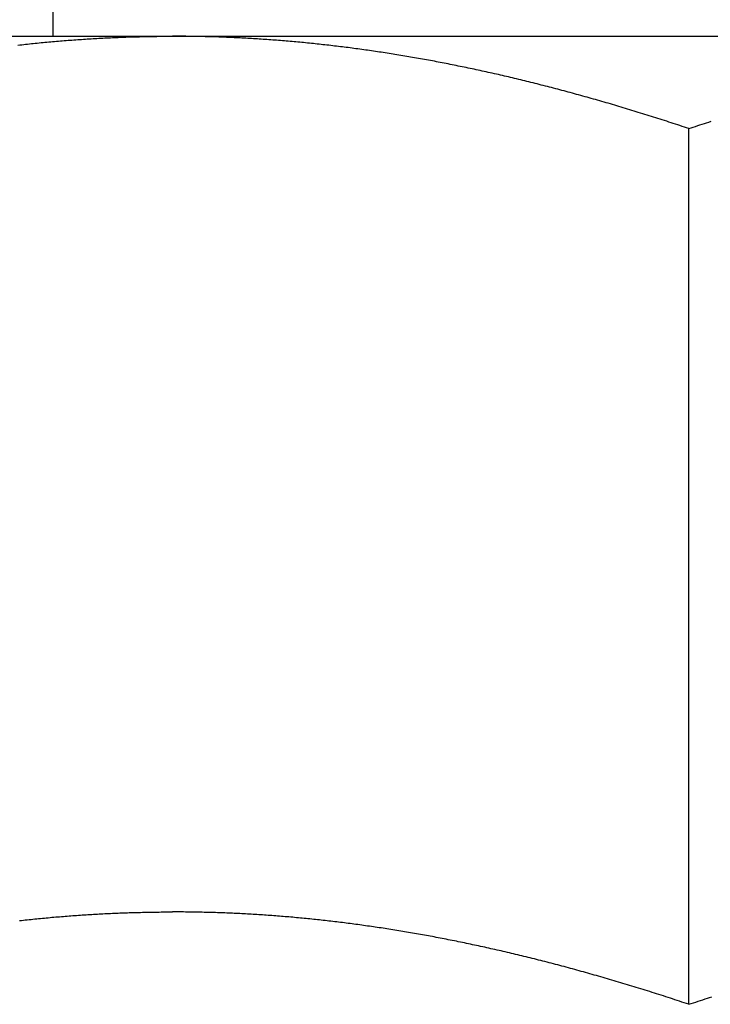
# Model space of a CAD drawing. Units: inches. Extents: x 32 to 478, y -193 to 681.
# Drawn here: x 318 to 318, y 353 to 353 of the extents above; entities that cross this region are included whole.
import ezdxf

# ---------------------------------------------------------------- set-up
doc = ezdxf.new("R2010")
doc.units = ezdxf.units.IN
doc.header["$LTSCALE"] = 0.5
doc.header["$MEASUREMENT"] = 0
doc.layers.add('RD-HARDWARE', color=1, linetype='Continuous')

# ---------------------------------------------------------------- blocks, each defined once
blk = doc.blocks.new('norm.wheel2')
at = {"layer": 'RD-HARDWARE'}
for p, q in [((391.15988, 361.40813), (391.15988, 361.45853)), ((391.06145, 361.40813), (391.57326, 361.40813)), ((391.16214, 361.40702), (391.16261, 361.40706)), ((391.16261, 361.40706), (391.16309, 361.40709)), ((391.16309, 361.40709), (391.16357, 361.40713)), ((391.16357, 361.40713), (391.16405, 361.40717)), ((391.16405, 361.40717), (391.16452, 361.4072)), ((391.16452, 361.4072), (391.165, 361.40724)), ((391.165, 361.40724), (391.16548, 361.40727)), ((391.16548, 361.40727), (391.16596, 361.40731)), ((391.16596, 361.40731), (391.16643, 361.40734)), ((391.16643, 361.40734), (391.16691, 361.40737)), ((391.16691, 361.40737), (391.16739, 361.40741)), ((391.16739, 361.40741), (391.16787, 361.40744)), ((391.16787, 361.40744), (391.16834, 361.40747)), ((391.16834, 361.40747), (391.16882, 361.4075)), ((391.16882, 361.4075), (391.1693, 361.40753)), ((391.1693, 361.40753), (391.16978, 361.40755)), ((391.16978, 361.40755), (391.17025, 361.40758)), ((391.17025, 361.40758), (391.17073, 361.40761)), ((391.17073, 361.40761), (391.17121, 361.40764)), ((391.17121, 361.40764), (391.17169, 361.40766)), ((391.17169, 361.40766), (391.17216, 361.40769)), ((391.17216, 361.40769), (391.17264, 361.40771)), ((391.17264, 361.40771), (391.17312, 361.40773)), ((391.17312, 361.40773), (391.1736, 361.40776)), ((391.1736, 361.40776), (391.17408, 361.40778)), ((391.17408, 361.40778), (391.17455, 361.4078)), ((391.17455, 361.4078), (391.17503, 361.40782)), ((391.17503, 361.40782), (391.17551, 361.40784)), ((391.17551, 361.40784), (391.17599, 361.40786)), ((391.17599, 361.40786), (391.17647, 361.40788)), ((391.17647, 361.40788), (391.17694, 361.4079)), ((391.17694, 361.4079), (391.17742, 361.40792)), ((391.17742, 361.40792), (391.1779, 361.40793)), ((391.1779, 361.40793), (391.17838, 361.40795)), ((391.17838, 361.40795), (391.17886, 361.40797)), ((391.17886, 361.40797), (391.17933, 361.40798)), ((391.17933, 361.40798), (391.17981, 361.40799)), ((391.17981, 361.40799), (391.18029, 361.40801)), ((391.18029, 361.40801), (391.18077, 361.40802)), ((391.18077, 361.40802), (391.18125, 361.40803)), ((391.18125, 361.40803), (391.18173, 361.40804)), ((391.18173, 361.40804), (391.18221, 361.40805)), ((391.18221, 361.40805), (391.18269, 361.40806)), ((391.18269, 361.40806), (391.18317, 361.40807)), ((391.18317, 361.40807), (391.18364, 361.40808)), ((391.18364, 361.40808), (391.18412, 361.40809)), ((391.18412, 361.40809), (391.1846, 361.4081)), ((391.1846, 361.4081), (391.18508, 361.4081)), ((391.18508, 361.4081), (391.18556, 361.40811)), ((391.18556, 361.40811), (391.18604, 361.40812)), ((391.18604, 361.40812), (391.18652, 361.40812)), ((391.18652, 361.40812), (391.187, 361.40812)), ((391.187, 361.40812), (391.18748, 361.40813)), ((391.18748, 361.40813), (391.18796, 361.40813)), ((391.18796, 361.40813), (391.18844, 361.40813)), ((391.18844, 361.40813), (391.18893, 361.40813)), ((391.18893, 361.40813), (391.18941, 361.40813)), ((391.18989, 361.40813), (391.18941, 361.40813)), ((391.19037, 361.40813), (391.18989, 361.40813)), ((391.19085, 361.40813), (391.19037, 361.40813)), ((391.19133, 361.40813), (391.19085, 361.40813)), ((391.19181, 361.40812), (391.19133, 361.40813)), ((391.19229, 361.40812), (391.19181, 361.40812)), ((391.19277, 361.40812), (391.19229, 361.40812)), ((391.19325, 361.40811), (391.19277, 361.40812)), ((391.19373, 361.4081), (391.19325, 361.40811)), ((391.19421, 361.4081), (391.19373, 361.4081)), ((391.19469, 361.40809), (391.19421, 361.4081)), ((391.19517, 361.40808), (391.19469, 361.40809)), ((391.19565, 361.40807), (391.19517, 361.40808)), ((391.19613, 361.40806), (391.19565, 361.40807)), ((391.1966, 361.40805), (391.19613, 361.40806)), ((391.19708, 361.40804), (391.1966, 361.40805)), ((391.19756, 361.40803), (391.19708, 361.40804)), ((391.19804, 361.40802), (391.19756, 361.40803)), ((391.19852, 361.40801), (391.19804, 361.40802)), ((391.199, 361.40799), (391.19852, 361.40801)), ((391.19948, 361.40798), (391.199, 361.40799)), ((391.19996, 361.40797), (391.19948, 361.40798)), ((391.20043, 361.40795), (391.19996, 361.40797)), ((391.20091, 361.40793), (391.20043, 361.40795)), ((391.20139, 361.40792), (391.20091, 361.40793)), ((391.20187, 361.4079), (391.20139, 361.40792)), ((391.20235, 361.40788), (391.20187, 361.4079)), ((391.20282, 361.40786), (391.20235, 361.40788)), ((391.2033, 361.40784), (391.20282, 361.40786)), ((391.20378, 361.40782), (391.2033, 361.40784)), ((391.20426, 361.4078), (391.20378, 361.40782)), ((391.20474, 361.40778), (391.20426, 361.4078)), ((391.20521, 361.40776), (391.20474, 361.40778)), ((391.20569, 361.40773), (391.20521, 361.40776)), ((391.20617, 361.40771), (391.20569, 361.40773)), ((391.20665, 361.40769), (391.20617, 361.40771)), ((391.20712, 361.40766), (391.20665, 361.40769)), ((391.2076, 361.40764), (391.20712, 361.40766)), ((391.20808, 361.40761), (391.2076, 361.40764)), ((391.20856, 361.40758), (391.20808, 361.40761)), ((391.20903, 361.40755), (391.20856, 361.40758)), ((391.20951, 361.40753), (391.20903, 361.40755)), ((391.20999, 361.4075), (391.20951, 361.40753)), ((391.21047, 361.40747), (391.20999, 361.4075)), ((391.21094, 361.40744), (391.21047, 361.40747)), ((391.21142, 361.40741), (391.21094, 361.40744)), ((391.2119, 361.40737), (391.21142, 361.40741)), ((391.21238, 361.40734), (391.2119, 361.40737)), ((391.21285, 361.40731), (391.21238, 361.40734)), ((391.21333, 361.40727), (391.21285, 361.40731)), ((391.21381, 361.40724), (391.21333, 361.40727)), ((391.21429, 361.4072), (391.21381, 361.40724)), ((391.21477, 361.40717), (391.21429, 361.4072)), ((391.21524, 361.40713), (391.21477, 361.40717)), ((391.21572, 361.40709), (391.21524, 361.40713)), ((391.2162, 361.40706), (391.21572, 361.40709)), ((391.21668, 361.40702), (391.2162, 361.40706)), ((391.15113, 361.40595), (391.15161, 361.406)), ((391.15161, 361.406), (391.15209, 361.40605)), ((391.15209, 361.40605), (391.15257, 361.40611)), ((391.15257, 361.40611), (391.15305, 361.40616)), ((391.15305, 361.40616), (391.15353, 361.40621)), ((391.15353, 361.40621), (391.15401, 361.40626)), ((391.15401, 361.40626), (391.15449, 361.40631)), ((391.15449, 361.40631), (391.15496, 361.40636)), ((391.15496, 361.40636), (391.15544, 361.40641)), ((391.15544, 361.40641), (391.15592, 361.40646)), ((391.15592, 361.40646), (391.1564, 361.4065)), ((391.1564, 361.4065), (391.15688, 361.40655)), ((391.15688, 361.40655), (391.15736, 361.4066)), ((391.15736, 361.4066), (391.15783, 361.40664)), ((391.15783, 361.40664), (391.15831, 361.40669)), ((391.15831, 361.40669), (391.15879, 361.40673)), ((391.15879, 361.40673), (391.15927, 361.40677)), ((391.15927, 361.40677), (391.15975, 361.40682)), ((391.15975, 361.40682), (391.16022, 361.40686)), ((391.16022, 361.40686), (391.1607, 361.4069)), ((391.1607, 361.4069), (391.16118, 361.40694)), ((391.16118, 361.40694), (391.16166, 361.40698)), ((391.16166, 361.40698), (391.16214, 361.40702)), ((391.21715, 361.40698), (391.21668, 361.40702)), ((391.21763, 361.40694), (391.21715, 361.40698)), ((391.21811, 361.4069), (391.21763, 361.40694)), ((391.21859, 361.40686), (391.21811, 361.4069)), ((391.21906, 361.40682), (391.21859, 361.40686)), ((391.21954, 361.40677), (391.21906, 361.40682)), ((391.22002, 361.40673), (391.21954, 361.40677)), ((391.2205, 361.40669), (391.22002, 361.40673)), ((391.22098, 361.40664), (391.2205, 361.40669)), ((391.22146, 361.4066), (391.22098, 361.40664)), ((391.22193, 361.40655), (391.22146, 361.4066)), ((391.22241, 361.4065), (391.22193, 361.40655)), ((391.22289, 361.40646), (391.22241, 361.4065)), ((391.22337, 361.40641), (391.22289, 361.40646)), ((391.22385, 361.40636), (391.22337, 361.40641)), ((391.22433, 361.40631), (391.22385, 361.40636)), ((391.22481, 361.40626), (391.22433, 361.40631)), ((391.22528, 361.40621), (391.22481, 361.40626)), ((391.22576, 361.40616), (391.22528, 361.40621)), ((391.22624, 361.40611), (391.22576, 361.40616)), ((391.22672, 361.40605), (391.22624, 361.40611)), ((391.2272, 361.406), (391.22672, 361.40605)), ((391.22768, 361.40595), (391.2272, 361.406)), ((391.22816, 361.40589), (391.22768, 361.40595)), ((391.22864, 361.40584), (391.22816, 361.40589)), ((391.22912, 361.40578), (391.22864, 361.40584)), ((391.2296, 361.40572), (391.22912, 361.40578)), ((391.23008, 361.40567), (391.2296, 361.40572)), ((391.23056, 361.40561), (391.23008, 361.40567)), ((391.23104, 361.40555), (391.23056, 361.40561)), ((391.23152, 361.40549), (391.23104, 361.40555)), ((391.232, 361.40543), (391.23152, 361.40549)), ((391.23248, 361.40537), (391.232, 361.40543)), ((391.23296, 361.40531), (391.23248, 361.40537)), ((391.23344, 361.40524), (391.23296, 361.40531)), ((391.23392, 361.40518), (391.23344, 361.40524)), ((391.2344, 361.40512), (391.23392, 361.40518)), ((391.23489, 361.40505), (391.2344, 361.40512)), ((391.23537, 361.40499), (391.23489, 361.40505)), ((391.23585, 361.40492), (391.23537, 361.40499)), ((391.23633, 361.40486), (391.23585, 361.40492)), ((391.23681, 361.40479), (391.23633, 361.40486)), ((391.2373, 361.40472), (391.23681, 361.40479)), ((391.23778, 361.40465), (391.2373, 361.40472)), ((391.23826, 361.40459), (391.23778, 361.40465)), ((391.23874, 361.40452), (391.23826, 361.40459)), ((391.23923, 361.40445), (391.23874, 361.40452)), ((391.23971, 361.40437), (391.23923, 361.40445)), ((391.24019, 361.4043), (391.23971, 361.40437)), ((391.24068, 361.40423), (391.24019, 361.4043)), ((391.24116, 361.40416), (391.24068, 361.40423)), ((391.24164, 361.40408), (391.24116, 361.40416)), ((391.24213, 361.40401), (391.24164, 361.40408)), ((391.24261, 361.40393), (391.24213, 361.40401)), ((391.2431, 361.40386), (391.24261, 361.40393)), ((391.24358, 361.40378), (391.2431, 361.40386)), ((391.24407, 361.40371), (391.24358, 361.40378)), ((391.24455, 361.40363), (391.24407, 361.40371)), ((391.24504, 361.40355), (391.24455, 361.40363)), ((391.24552, 361.40347), (391.24504, 361.40355)), ((391.24601, 361.40339), (391.24552, 361.40347)), ((391.24649, 361.40331), (391.24601, 361.40339)), ((391.24698, 361.40323), (391.24649, 361.40331)), ((391.24747, 361.40315), (391.24698, 361.40323)), ((391.24795, 361.40306), (391.24747, 361.40315)), ((391.24844, 361.40298), (391.24795, 361.40306)), ((391.24893, 361.4029), (391.24844, 361.40298)), ((391.24942, 361.40281), (391.24893, 361.4029)), ((391.2499, 361.40273), (391.24942, 361.40281)), ((391.25039, 361.40264), (391.2499, 361.40273)), ((391.25088, 361.40255), (391.25039, 361.40264)), ((391.25137, 361.40247), (391.25088, 361.40255)), ((391.25186, 361.40238), (391.25137, 361.40247)), ((391.25235, 361.40229), (391.25186, 361.40238)), ((391.25284, 361.4022), (391.25235, 361.40229)), ((391.25333, 361.40211), (391.25284, 361.4022)), ((391.25382, 361.40202), (391.25333, 361.40211)), ((391.25431, 361.40193), (391.25382, 361.40202)), ((391.2548, 361.40184), (391.25431, 361.40193)), ((391.25529, 361.40174), (391.2548, 361.40184)), ((391.25578, 361.40165), (391.25529, 361.40174)), ((391.25627, 361.40155), (391.25578, 361.40165)), ((391.25676, 361.40146), (391.25627, 361.40155)), ((391.25726, 361.40136), (391.25676, 361.40146)), ((391.25775, 361.40127), (391.25726, 361.40136)), ((391.25824, 361.40117), (391.25775, 361.40127)), ((391.25873, 361.40107), (391.25824, 361.40117)), ((391.25923, 361.40097), (391.25873, 361.40107)), ((391.25972, 361.40087), (391.25923, 361.40097)), ((391.26021, 361.40077), (391.25972, 361.40087)), ((391.26071, 361.40067), (391.26021, 361.40077)), ((391.2612, 361.40057), (391.26071, 361.40067)), ((391.2617, 361.40047), (391.2612, 361.40057)), ((391.26219, 361.40037), (391.2617, 361.40047)), ((391.26269, 361.40026), (391.26219, 361.40037)), ((391.26319, 361.40016), (391.26269, 361.40026)), ((391.26368, 361.40006), (391.26319, 361.40016)), ((391.26418, 361.39995), (391.26368, 361.40006)), ((391.26468, 361.39984), (391.26418, 361.39995)), ((391.26517, 361.39974), (391.26468, 361.39984)), ((391.26567, 361.39963), (391.26517, 361.39974)), ((391.26617, 361.39952), (391.26567, 361.39963)), ((391.26667, 361.39941), (391.26617, 361.39952)), ((391.26717, 361.3993), (391.26667, 361.39941)), ((391.26767, 361.39919), (391.26717, 361.3993)), ((391.26817, 361.39908), (391.26767, 361.39919)), ((391.26867, 361.39897), (391.26817, 361.39908)), ((391.26917, 361.39886), (391.26867, 361.39897)), ((391.26967, 361.39874), (391.26917, 361.39886)), ((391.27017, 361.39863), (391.26967, 361.39874)), ((391.27067, 361.39851), (391.27017, 361.39863)), ((391.27117, 361.3984), (391.27067, 361.39851)), ((391.27167, 361.39828), (391.27117, 361.3984)), ((391.27218, 361.39816), (391.27167, 361.39828)), ((391.27268, 361.39805), (391.27218, 361.39816)), ((391.27318, 361.39793), (391.27268, 361.39805)), ((391.27369, 361.39781), (391.27318, 361.39793)), ((391.27419, 361.39769), (391.27369, 361.39781)), ((391.2747, 361.39757), (391.27419, 361.39769)), ((391.2752, 361.39745), (391.2747, 361.39757)), ((391.27571, 361.39733), (391.2752, 361.39745)), ((391.27622, 361.3972), (391.27571, 361.39733)), ((391.27672, 361.39708), (391.27622, 361.3972)), ((391.27723, 361.39695), (391.27672, 361.39708)), ((391.27774, 361.39683), (391.27723, 361.39695)), ((391.27825, 361.3967), (391.27774, 361.39683)), ((391.27875, 361.39658), (391.27825, 361.3967)), ((391.27926, 361.39645), (391.27875, 361.39658)), ((391.27977, 361.39632), (391.27926, 361.39645)), ((391.28028, 361.39619), (391.27977, 361.39632)), ((391.28079, 361.39606), (391.28028, 361.39619)), ((391.2813, 361.39593), (391.28079, 361.39606)), ((391.28181, 361.3958), (391.2813, 361.39593)), ((391.28233, 361.39567), (391.28181, 361.3958)), ((391.28284, 361.39554), (391.28233, 361.39567)), ((391.28335, 361.39541), (391.28284, 361.39554)), ((391.28386, 361.39527), (391.28335, 361.39541)), ((391.28438, 361.39514), (391.28386, 361.39527)), ((391.28489, 361.395), (391.28438, 361.39514)), ((391.28541, 361.39487), (391.28489, 361.395)), ((391.28592, 361.39473), (391.28541, 361.39487)), ((391.28644, 361.39459), (391.28592, 361.39473)), ((391.28696, 361.39445), (391.28644, 361.39459)), ((391.28747, 361.39431), (391.28696, 361.39445)), ((391.28799, 361.39417), (391.28747, 361.39431)), ((391.28851, 361.39403), (391.28799, 361.39417)), ((391.28903, 361.39389), (391.28851, 361.39403)), ((391.28954, 361.39375), (391.28903, 361.39389)), ((391.29006, 361.39361), (391.28954, 361.39375)), ((391.29058, 361.39346), (391.29006, 361.39361)), ((391.2911, 361.39332), (391.29058, 361.39346)), ((391.29163, 361.39317), (391.2911, 361.39332)), ((391.29215, 361.39303), (391.29163, 361.39317)), ((391.29267, 361.39288), (391.29215, 361.39303)), ((391.29319, 361.39273), (391.29267, 361.39288)), ((391.29372, 361.39259), (391.29319, 361.39273)), ((391.29424, 361.39244), (391.29372, 361.39259)), ((391.29476, 361.39229), (391.29424, 361.39244)), ((391.29529, 361.39214), (391.29476, 361.39229)), ((391.29581, 361.39198), (391.29529, 361.39214)), ((391.29634, 361.39183), (391.29581, 361.39198)), ((391.29687, 361.39168), (391.29634, 361.39183)), ((391.29739, 361.39153), (391.29687, 361.39168)), ((391.29792, 361.39137), (391.29739, 361.39153)), ((391.29845, 361.39122), (391.29792, 361.39137)), ((391.29898, 361.39106), (391.29845, 361.39122)), ((391.29951, 361.3909), (391.29898, 361.39106)), ((391.30004, 361.39075), (391.29951, 361.3909)), ((391.30057, 361.39059), (391.30004, 361.39075)), ((391.3011, 361.39043), (391.30057, 361.39059)), ((391.30164, 361.39027), (391.3011, 361.39043)), ((391.30217, 361.39011), (391.30164, 361.39027)), ((391.3027, 361.38995), (391.30217, 361.39011)), ((391.30324, 361.38978), (391.3027, 361.38995)), ((391.30377, 361.38962), (391.30324, 361.38978)), ((391.30431, 361.38946), (391.30377, 361.38962)), ((391.30484, 361.38929), (391.30431, 361.38946)), ((391.30538, 361.38913), (391.30484, 361.38929)), ((391.30592, 361.38896), (391.30538, 361.38913)), ((391.30645, 361.38879), (391.30592, 361.38896)), ((391.30699, 361.38862), (391.30645, 361.38879)), ((391.30753, 361.38846), (391.30699, 361.38862)), ((391.30807, 361.38829), (391.30753, 361.38846)), ((391.30861, 361.38812), (391.30807, 361.38829)), ((391.30915, 361.38794), (391.30861, 361.38812)), ((391.3097, 361.38777), (391.30915, 361.38794)), ((391.31024, 361.3876), (391.3097, 361.38777)), ((391.31078, 361.38743), (391.31024, 361.3876)), ((391.31133, 361.38725), (391.31078, 361.38743)), ((391.31187, 361.38708), (391.31133, 361.38725)), ((391.31242, 361.3869), (391.31187, 361.38708)), ((391.31296, 361.38672), (391.31242, 361.3869)), ((391.31351, 361.38654), (391.31296, 361.38672)), ((391.31406, 361.38637), (391.31351, 361.38654)), ((391.31461, 361.38619), (391.31406, 361.38637)), ((391.31515, 361.38601), (391.31461, 361.38619)), ((391.3157, 361.38582), (391.31515, 361.38601)), ((391.31626, 361.38564), (391.3157, 361.38582)), ((391.31681, 361.38546), (391.31626, 361.38564)), ((391.31736, 361.38528), (391.31681, 361.38546)), ((391.31736, 361.38528), (391.31791, 361.38546)), ((391.31736, 361.16852), (391.31736, 361.38528)), ((391.31791, 361.38546), (391.31846, 361.38564)), ((391.31846, 361.38564), (391.31901, 361.38582)), ((391.31901, 361.38582), (391.31956, 361.38601)), ((391.31956, 361.38601), (391.32011, 361.38619)), ((391.32011, 361.38619), (391.32066, 361.38637)), ((391.32066, 361.38637), (391.32121, 361.38654)), ((391.32121, 361.38654), (391.32175, 361.38672)), ((391.32175, 361.38672), (391.3223, 361.3869)), ((391.3223, 361.3869), (391.32285, 361.38708)), ((391.16052, 361.19013), (391.16099, 361.19017)), ((391.16099, 361.19017), (391.16146, 361.19021)), ((391.16146, 361.19021), (391.16193, 361.19025)), ((391.16193, 361.19025), (391.1624, 361.19029)), ((391.1624, 361.19029), (391.16287, 361.19032)), ((391.16287, 361.19032), (391.16334, 361.19036)), ((391.16334, 361.19036), (391.1638, 361.1904)), ((391.1638, 361.1904), (391.16427, 361.19043)), ((391.16427, 361.19043), (391.16474, 361.19047)), ((391.16474, 361.19047), (391.16521, 361.1905)), ((391.16521, 361.1905), (391.16568, 361.19053)), ((391.16568, 361.19053), (391.16615, 361.19057)), ((391.16615, 361.19057), (391.16661, 361.1906)), ((391.16661, 361.1906), (391.16708, 361.19063)), ((391.16708, 361.19063), (391.16755, 361.19066)), ((391.16755, 361.19066), (391.16802, 361.19069)), ((391.16802, 361.19069), (391.16848, 361.19072)), ((391.16848, 361.19072), (391.16895, 361.19075)), ((391.16895, 361.19075), (391.16942, 361.19078)), ((391.16942, 361.19078), (391.16988, 361.19081)), ((391.16988, 361.19081), (391.17035, 361.19083)), ((391.17035, 361.19083), (391.17082, 361.19086)), ((391.17082, 361.19086), (391.17128, 361.19089)), ((391.17128, 361.19089), (391.17175, 361.19091)), ((391.17175, 361.19091), (391.17221, 361.19093)), ((391.17221, 361.19093), (391.17268, 361.19096)), ((391.17268, 361.19096), (391.17315, 361.19098)), ((391.17315, 361.19098), (391.17361, 361.191)), ((391.17361, 361.191), (391.17408, 361.19103)), ((391.17408, 361.19103), (391.17454, 361.19105)), ((391.17454, 361.19105), (391.17501, 361.19107)), ((391.17501, 361.19107), (391.17547, 361.19109)), ((391.17547, 361.19109), (391.17594, 361.19111)), ((391.17594, 361.19111), (391.1764, 361.19112)), ((391.1764, 361.19112), (391.17687, 361.19114)), ((391.17687, 361.19114), (391.17733, 361.19116)), ((391.17733, 361.19116), (391.1778, 361.19118)), ((391.1778, 361.19118), (391.17826, 361.19119)), ((391.17826, 361.19119), (391.17873, 361.19121)), ((391.17873, 361.19121), (391.17919, 361.19122)), ((391.17919, 361.19122), (391.17966, 361.19124)), ((391.17966, 361.19124), (391.18012, 361.19125)), ((391.18012, 361.19125), (391.18059, 361.19126)), ((391.18059, 361.19126), (391.18105, 361.19127)), ((391.18105, 361.19127), (391.18152, 361.19128)), ((391.18152, 361.19128), (391.18198, 361.1913)), ((391.18198, 361.1913), (391.18245, 361.19131)), ((391.18245, 361.19131), (391.18291, 361.19132)), ((391.18291, 361.19132), (391.18337, 361.19132)), ((391.18337, 361.19132), (391.18384, 361.19133)), ((391.18384, 361.19133), (391.1843, 361.19134)), ((391.1843, 361.19134), (391.18477, 361.19135)), ((391.18477, 361.19135), (391.18523, 361.19135)), ((391.18523, 361.19135), (391.18569, 361.19136)), ((391.18569, 361.19136), (391.18616, 361.19136)), ((391.18616, 361.19136), (391.18662, 361.19137)), ((391.18662, 361.19137), (391.18709, 361.19137)), ((391.18709, 361.19137), (391.18755, 361.19137)), ((391.18755, 361.19137), (391.18801, 361.19138)), ((391.18801, 361.19138), (391.18848, 361.19138)), ((391.18848, 361.19138), (391.18894, 361.19138)), ((391.18894, 361.19138), (391.18941, 361.19138)), ((391.18987, 361.19138), (391.18941, 361.19138)), ((391.19033, 361.19138), (391.18987, 361.19138)), ((391.1908, 361.19138), (391.19033, 361.19138)), ((391.19126, 361.19137), (391.1908, 361.19138)), ((391.19173, 361.19137), (391.19126, 361.19137)), ((391.19219, 361.19137), (391.19173, 361.19137)), ((391.19265, 361.19136), (391.19219, 361.19137)), ((391.19312, 361.19136), (391.19265, 361.19136)), ((391.19358, 361.19135), (391.19312, 361.19136)), ((391.19405, 361.19135), (391.19358, 361.19135)), ((391.19451, 361.19134), (391.19405, 361.19135)), ((391.19497, 361.19133), (391.19451, 361.19134)), ((391.19544, 361.19132), (391.19497, 361.19133)), ((391.1959, 361.19132), (391.19544, 361.19132)), ((391.19637, 361.19131), (391.1959, 361.19132)), ((391.19683, 361.1913), (391.19637, 361.19131)), ((391.1973, 361.19128), (391.19683, 361.1913)), ((391.19776, 361.19127), (391.1973, 361.19128)), ((391.19822, 361.19126), (391.19776, 361.19127)), ((391.19869, 361.19125), (391.19822, 361.19126)), ((391.19915, 361.19124), (391.19869, 361.19125)), ((391.19962, 361.19122), (391.19915, 361.19124)), ((391.20008, 361.19121), (391.19962, 361.19122)), ((391.20055, 361.19119), (391.20008, 361.19121)), ((391.20101, 361.19118), (391.20055, 361.19119)), ((391.20148, 361.19116), (391.20101, 361.19118)), ((391.20194, 361.19114), (391.20148, 361.19116)), ((391.20241, 361.19112), (391.20194, 361.19114)), ((391.20287, 361.19111), (391.20241, 361.19112)), ((391.20334, 361.19109), (391.20287, 361.19111)), ((391.2038, 361.19107), (391.20334, 361.19109)), ((391.20427, 361.19105), (391.2038, 361.19107)), ((391.20473, 361.19103), (391.20427, 361.19105)), ((391.2052, 361.191), (391.20473, 361.19103)), ((391.20567, 361.19098), (391.2052, 361.191)), ((391.20613, 361.19096), (391.20567, 361.19098)), ((391.2066, 361.19093), (391.20613, 361.19096)), ((391.20706, 361.19091), (391.2066, 361.19093)), ((391.20753, 361.19089), (391.20706, 361.19091)), ((391.208, 361.19086), (391.20753, 361.19089)), ((391.20846, 361.19083), (391.208, 361.19086)), ((391.20893, 361.19081), (391.20846, 361.19083)), ((391.2094, 361.19078), (391.20893, 361.19081)), ((391.20986, 361.19075), (391.2094, 361.19078)), ((391.21033, 361.19072), (391.20986, 361.19075)), ((391.2108, 361.19069), (391.21033, 361.19072)), ((391.21126, 361.19066), (391.2108, 361.19069)), ((391.21173, 361.19063), (391.21126, 361.19066)), ((391.2122, 361.1906), (391.21173, 361.19063)), ((391.21267, 361.19057), (391.2122, 361.1906)), ((391.21313, 361.19053), (391.21267, 361.19057)), ((391.2136, 361.1905), (391.21313, 361.19053)), ((391.21407, 361.19047), (391.2136, 361.1905)), ((391.21454, 361.19043), (391.21407, 361.19047)), ((391.21501, 361.1904), (391.21454, 361.19043)), ((391.21548, 361.19036), (391.21501, 361.1904)), ((391.21594, 361.19032), (391.21548, 361.19036)), ((391.21641, 361.19029), (391.21594, 361.19032)), ((391.21688, 361.19025), (391.21641, 361.19029)), ((391.21735, 361.19021), (391.21688, 361.19025)), ((391.21782, 361.19017), (391.21735, 361.19021)), ((391.21829, 361.19013), (391.21782, 361.19017)), ((391.15156, 361.18924), (391.15203, 361.18929)), ((391.15203, 361.18929), (391.1525, 361.18934)), ((391.1525, 361.18934), (391.15298, 361.1894)), ((391.15298, 361.1894), (391.15345, 361.18945)), ((391.15345, 361.18945), (391.15392, 361.1895)), ((391.15392, 361.1895), (391.1544, 361.18955)), ((391.1544, 361.18955), (391.15487, 361.1896)), ((391.15487, 361.1896), (391.15534, 361.18964)), ((391.15534, 361.18964), (391.15581, 361.18969)), ((391.15581, 361.18969), (391.15628, 361.18974)), ((391.15628, 361.18974), (391.15676, 361.18978)), ((391.15676, 361.18978), (391.15723, 361.18983)), ((391.15723, 361.18983), (391.1577, 361.18987)), ((391.1577, 361.18987), (391.15817, 361.18992)), ((391.15817, 361.18992), (391.15864, 361.18996)), ((391.15864, 361.18996), (391.15911, 361.19)), ((391.15911, 361.19), (391.15958, 361.19005)), ((391.15958, 361.19005), (391.16005, 361.19009)), ((391.16005, 361.19009), (391.16052, 361.19013)), ((391.21876, 361.19009), (391.21829, 361.19013)), ((391.21923, 361.19005), (391.21876, 361.19009)), ((391.2197, 361.19), (391.21923, 361.19005)), ((391.22017, 361.18996), (391.2197, 361.19)), ((391.22064, 361.18992), (391.22017, 361.18996)), ((391.22111, 361.18987), (391.22064, 361.18992)), ((391.22158, 361.18983), (391.22111, 361.18987)), ((391.22206, 361.18978), (391.22158, 361.18983)), ((391.22253, 361.18974), (391.22206, 361.18978)), ((391.223, 361.18969), (391.22253, 361.18974)), ((391.22347, 361.18964), (391.223, 361.18969)), ((391.22394, 361.1896), (391.22347, 361.18964)), ((391.22442, 361.18955), (391.22394, 361.1896)), ((391.22489, 361.1895), (391.22442, 361.18955)), ((391.22536, 361.18945), (391.22489, 361.1895)), ((391.22584, 361.1894), (391.22536, 361.18945)), ((391.22631, 361.18934), (391.22584, 361.1894)), ((391.22678, 361.18929), (391.22631, 361.18934)), ((391.22726, 361.18924), (391.22678, 361.18929)), ((391.22773, 361.18919), (391.22726, 361.18924)), ((391.2282, 361.18913), (391.22773, 361.18919)), ((391.22868, 361.18908), (391.2282, 361.18913)), ((391.22915, 361.18902), (391.22868, 361.18908)), ((391.22963, 361.18896), (391.22915, 361.18902)), ((391.23011, 361.18891), (391.22963, 361.18896)), ((391.23058, 361.18885), (391.23011, 361.18891)), ((391.23106, 361.18879), (391.23058, 361.18885)), ((391.23153, 361.18873), (391.23106, 361.18879)), ((391.23201, 361.18867), (391.23153, 361.18873)), ((391.23249, 361.18861), (391.23201, 361.18867)), ((391.23296, 361.18855), (391.23249, 361.18861)), ((391.23344, 361.18849), (391.23296, 361.18855)), ((391.23392, 361.18843), (391.23344, 361.18849)), ((391.2344, 361.18836), (391.23392, 361.18843)), ((391.23488, 361.1883), (391.2344, 361.18836)), ((391.23535, 361.18824), (391.23488, 361.1883)), ((391.23583, 361.18817), (391.23535, 361.18824)), ((391.23631, 361.18811), (391.23583, 361.18817)), ((391.23679, 361.18804), (391.23631, 361.18811)), ((391.23727, 361.18797), (391.23679, 361.18804)), ((391.23775, 361.1879), (391.23727, 361.18797)), ((391.23823, 361.18784), (391.23775, 361.1879)), ((391.23871, 361.18777), (391.23823, 361.18784)), ((391.2392, 361.1877), (391.23871, 361.18777)), ((391.23968, 361.18763), (391.2392, 361.1877)), ((391.24016, 361.18755), (391.23968, 361.18763)), ((391.24064, 361.18748), (391.24016, 361.18755)), ((391.24112, 361.18741), (391.24064, 361.18748)), ((391.24161, 361.18734), (391.24112, 361.18741)), ((391.24209, 361.18726), (391.24161, 361.18734)), ((391.24257, 361.18719), (391.24209, 361.18726)), ((391.24306, 361.18711), (391.24257, 361.18719)), ((391.24354, 361.18703), (391.24306, 361.18711)), ((391.24403, 361.18696), (391.24354, 361.18703)), ((391.24451, 361.18688), (391.24403, 361.18696)), ((391.245, 361.1868), (391.24451, 361.18688)), ((391.24548, 361.18672), (391.245, 361.1868)), ((391.24597, 361.18664), (391.24548, 361.18672)), ((391.24646, 361.18656), (391.24597, 361.18664)), ((391.24694, 361.18648), (391.24646, 361.18656)), ((391.24743, 361.1864), (391.24694, 361.18648)), ((391.24792, 361.18632), (391.24743, 361.1864)), ((391.24841, 361.18623), (391.24792, 361.18632)), ((391.2489, 361.18615), (391.24841, 361.18623)), ((391.24938, 361.18606), (391.2489, 361.18615)), ((391.24987, 361.18598), (391.24938, 361.18606)), ((391.25036, 361.18589), (391.24987, 361.18598)), ((391.25085, 361.1858), (391.25036, 361.18589)), ((391.25135, 361.18572), (391.25085, 361.1858)), ((391.25184, 361.18563), (391.25135, 361.18572)), ((391.25233, 361.18554), (391.25184, 361.18563)), ((391.25282, 361.18545), (391.25233, 361.18554)), ((391.25331, 361.18536), (391.25282, 361.18545)), ((391.25381, 361.18527), (391.25331, 361.18536)), ((391.2543, 361.18518), (391.25381, 361.18527)), ((391.25479, 361.18508), (391.2543, 361.18518)), ((391.25529, 361.18499), (391.25479, 361.18508)), ((391.25578, 361.18489), (391.25529, 361.18499)), ((391.25628, 361.1848), (391.25578, 361.18489)), ((391.25677, 361.1847), (391.25628, 361.1848)), ((391.25727, 361.18461), (391.25677, 361.1847)), ((391.25776, 361.18451), (391.25727, 361.18461)), ((391.25826, 361.18441), (391.25776, 361.18451)), ((391.25876, 361.18431), (391.25826, 361.18441)), ((391.25926, 361.18421), (391.25876, 361.18431)), ((391.25976, 361.18411), (391.25926, 361.18421)), ((391.26025, 361.18401), (391.25976, 361.18411)), ((391.26075, 361.18391), (391.26025, 361.18401)), ((391.26125, 361.18381), (391.26075, 361.18391)), ((391.26175, 361.1837), (391.26125, 361.18381)), ((391.26226, 361.1836), (391.26175, 361.1837)), ((391.26276, 361.1835), (391.26226, 361.1836)), ((391.26326, 361.18339), (391.26276, 361.1835)), ((391.26376, 361.18328), (391.26326, 361.18339)), ((391.26426, 361.18318), (391.26376, 361.18328)), ((391.26477, 361.18307), (391.26426, 361.18318)), ((391.26527, 361.18296), (391.26477, 361.18307)), ((391.26578, 361.18285), (391.26527, 361.18296)), ((391.26628, 361.18274), (391.26578, 361.18285)), ((391.26679, 361.18263), (391.26628, 361.18274)), ((391.26729, 361.18252), (391.26679, 361.18263)), ((391.2678, 361.18241), (391.26729, 361.18252)), ((391.26831, 361.18229), (391.2678, 361.18241)), ((391.26882, 361.18218), (391.26831, 361.18229)), ((391.26932, 361.18207), (391.26882, 361.18218)), ((391.26983, 361.18195), (391.26932, 361.18207)), ((391.27034, 361.18183), (391.26983, 361.18195)), ((391.27085, 361.18172), (391.27034, 361.18183)), ((391.27136, 361.1816), (391.27085, 361.18172)), ((391.27187, 361.18148), (391.27136, 361.1816)), ((391.27239, 361.18136), (391.27187, 361.18148)), ((391.2729, 361.18124), (391.27239, 361.18136)), ((391.27341, 361.18112), (391.2729, 361.18124)), ((391.27393, 361.181), (391.27341, 361.18112)), ((391.27444, 361.18088), (391.27393, 361.181)), ((391.27495, 361.18075), (391.27444, 361.18088)), ((391.27547, 361.18063), (391.27495, 361.18075)), ((391.27599, 361.1805), (391.27547, 361.18063)), ((391.2765, 361.18038), (391.27599, 361.1805)), ((391.27702, 361.18025), (391.2765, 361.18038)), ((391.27754, 361.18012), (391.27702, 361.18025)), ((391.27806, 361.18), (391.27754, 361.18012)), ((391.27858, 361.17987), (391.27806, 361.18)), ((391.2791, 361.17974), (391.27858, 361.17987)), ((391.27962, 361.17961), (391.2791, 361.17974)), ((391.28014, 361.17948), (391.27962, 361.17961)), ((391.28066, 361.17934), (391.28014, 361.17948)), ((391.28118, 361.17921), (391.28066, 361.17934)), ((391.28171, 361.17908), (391.28118, 361.17921)), ((391.28223, 361.17894), (391.28171, 361.17908)), ((391.28275, 361.17881), (391.28223, 361.17894)), ((391.28328, 361.17867), (391.28275, 361.17881)), ((391.2838, 361.17853), (391.28328, 361.17867)), ((391.28433, 361.1784), (391.2838, 361.17853)), ((391.28486, 361.17826), (391.28433, 361.1784)), ((391.28539, 361.17812), (391.28486, 361.17826)), ((391.28591, 361.17798), (391.28539, 361.17812)), ((391.28644, 361.17784), (391.28591, 361.17798)), ((391.28697, 361.17769), (391.28644, 361.17784)), ((391.28751, 361.17755), (391.28697, 361.17769)), ((391.28804, 361.17741), (391.28751, 361.17755)), ((391.28857, 361.17726), (391.28804, 361.17741)), ((391.2891, 361.17712), (391.28857, 361.17726)), ((391.28964, 361.17697), (391.2891, 361.17712)), ((391.29017, 361.17682), (391.28964, 361.17697)), ((391.2907, 361.17668), (391.29017, 361.17682)), ((391.29124, 361.17653), (391.2907, 361.17668)), ((391.29178, 361.17638), (391.29124, 361.17653)), ((391.29231, 361.17623), (391.29178, 361.17638)), ((391.29285, 361.17608), (391.29231, 361.17623)), ((391.29339, 361.17592), (391.29285, 361.17608)), ((391.29393, 361.17577), (391.29339, 361.17592)), ((391.29447, 361.17562), (391.29393, 361.17577)), ((391.29501, 361.17546), (391.29447, 361.17562)), ((391.29555, 361.17531), (391.29501, 361.17546)), ((391.2961, 361.17515), (391.29555, 361.17531)), ((391.29664, 361.17499), (391.2961, 361.17515)), ((391.29719, 361.17483), (391.29664, 361.17499)), ((391.29773, 361.17467), (391.29719, 361.17483)), ((391.29828, 361.17451), (391.29773, 361.17467)), ((391.29882, 361.17435), (391.29828, 361.17451)), ((391.29937, 361.17419), (391.29882, 361.17435)), ((391.29992, 361.17403), (391.29937, 361.17419)), ((391.30047, 361.17386), (391.29992, 361.17403)), ((391.30102, 361.1737), (391.30047, 361.17386)), ((391.30157, 361.17353), (391.30102, 361.1737)), ((391.30212, 361.17337), (391.30157, 361.17353)), ((391.30267, 361.1732), (391.30212, 361.17337)), ((391.30323, 361.17303), (391.30267, 361.1732)), ((391.30378, 361.17286), (391.30323, 361.17303)), ((391.30434, 361.17269), (391.30378, 361.17286)), ((391.30489, 361.17252), (391.30434, 361.17269)), ((391.30545, 361.17235), (391.30489, 361.17252)), ((391.30601, 361.17218), (391.30545, 361.17235)), ((391.30657, 361.172), (391.30601, 361.17218)), ((391.30713, 361.17183), (391.30657, 361.172)), ((391.30769, 361.17165), (391.30713, 361.17183)), ((391.30825, 361.17148), (391.30769, 361.17165)), ((391.30881, 361.1713), (391.30825, 361.17148)), ((391.30937, 361.17112), (391.30881, 361.1713)), ((391.30994, 361.17094), (391.30937, 361.17112)), ((391.3105, 361.17076), (391.30994, 361.17094)), ((391.31107, 361.17058), (391.3105, 361.17076)), ((391.31164, 361.1704), (391.31107, 361.17058)), ((391.3122, 361.17021), (391.31164, 361.1704)), ((391.31277, 361.17003), (391.3122, 361.17021)), ((391.31334, 361.16984), (391.31277, 361.17003)), ((391.31391, 361.16966), (391.31334, 361.16984)), ((391.31449, 361.16947), (391.31391, 361.16966)), ((391.31506, 361.16928), (391.31449, 361.16947)), ((391.31563, 361.16909), (391.31506, 361.16928)), ((391.31621, 361.1689), (391.31563, 361.16909)), ((391.31678, 361.16871), (391.31621, 361.1689)), ((391.31736, 361.16852), (391.31678, 361.16871)), ((391.31736, 361.16852), (391.31794, 361.16871)), ((391.31794, 361.16871), (391.31851, 361.1689)), ((391.31851, 361.1689), (391.31909, 361.16909)), ((391.31909, 361.16909), (391.31966, 361.16928)), ((391.31966, 361.16928), (391.32023, 361.16947)), ((391.32023, 361.16947), (391.3208, 361.16966)), ((391.3208, 361.16966), (391.32137, 361.16984)), ((391.32137, 361.16984), (391.32194, 361.17003)), ((391.32194, 361.17003), (391.32251, 361.17021)), ((391.32251, 361.17021), (391.32308, 361.1704))]:
    blk.add_line(p, q, dxfattribs=at)

msp = doc.modelspace()

# ---------------------------------------------------------------- block references
at = {"layer": 'RD-HARDWARE'}
msp.add_blockref('norm.wheel2', (-73.1981, -8.35477), dxfattribs=at)

doc.saveas('drawing.dxf')
